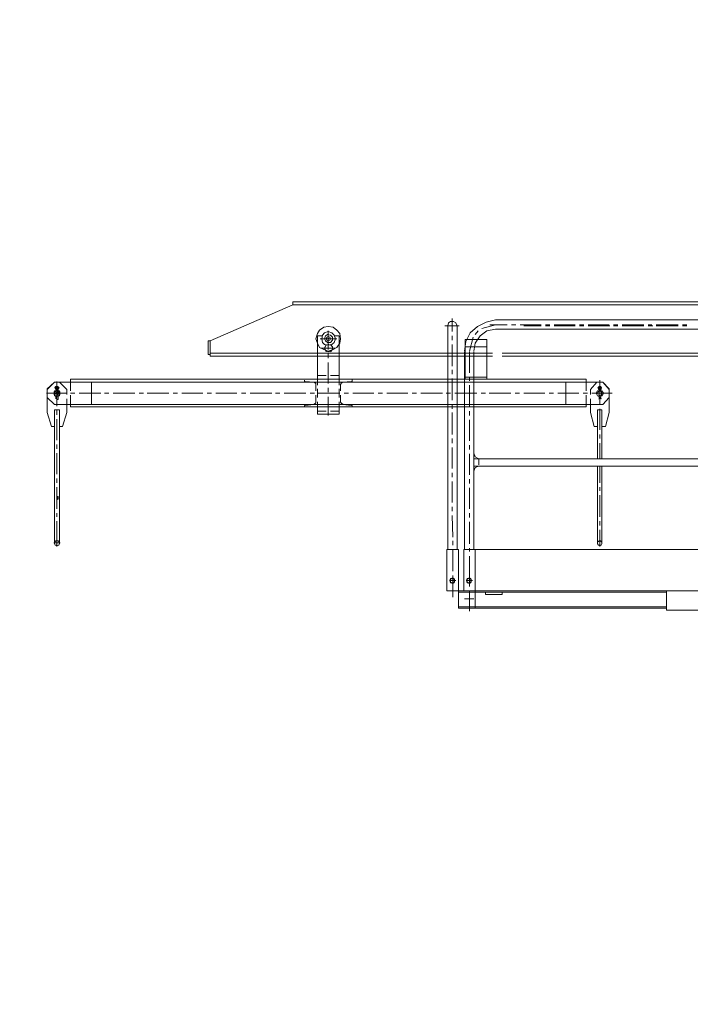
# Model space of a CAD drawing. Units: millimetres. Extents: x 44663 to 382624, y -302492 to -13735.
# Drawn here: x 225102 to 227555, y -76620 to -73021 of the extents above; entities that cross this region are included whole.
import ezdxf

# ---------------------------------------------------------------- set-up
doc = ezdxf.new("R2010")
doc.units = ezdxf.units.MM
doc.header["$LTSCALE"] = 1000
doc.header["$PDSIZE"] = -5
doc.layers.get('0').update_dxf_attribs({"lineweight": 25})
doc.layers.get('DEFPOINTS').update_dxf_attribs({"color": 35, "lineweight": 13})
doc.layers.add('PDF_几何图形', color=7, linetype='Continuous', lineweight=18)
doc.layers.add('qlDimension', color=3, linetype='Continuous', lineweight=18)
doc.styles.get("Standard").update_dxf_attribs({"font": 'SimSun.ttf', "width": 0.7})
doc.dimstyles.new('qlLengthDim', dxfattribs={"dimscale": 0.5, "dimtxt": 2, "dimasz": 1.2, "dimexe": 1.25, "dimexo": 0.625, "dimtad": 1, "dimdec": 1, "dimlfac": 100, "dimdsep": 46, "dimtxsty": 'Standard', "dimcen": 1, "dimdle": 10, "dimadec": 0, "dimazin": 0, "dimtfac": 1, "dimtix": 1, "dimtmove": 0, "dimatfit": 3, "dimfxl": 1, "dimtolj": 1, "dimarcsym": 0})

# ---------------------------------------------------------------- blocks, each defined once
blk = doc.blocks.new('*D144')
at = {"layer": 'DEFPOINTS', "color": 0, "lineweight": 5, "transparency": 16777216}
for p in [(216441.1, -72643.1), (226038, -72643.1), (224202.9, -112571.4)]:
    blk.add_point(p, dxfattribs=at)
at = {"layer": 'qlDimension', "color": 0, "linetype": 'Continuous', "lineweight": -2, "transparency": 16777216}
for p, q in [((225725.5, -72643.1), (215816.1, -72643.1)), ((216441.1, -111971.4), (216441.1, -73243.1)), ((223890.4, -112571.4), (215816.1, -112571.4))]:
    blk.add_line(p, q, dxfattribs=at)
at = {"layer": 'qlDimension', "color": 0, "lineweight": 5, "transparency": 16777216}
for points in [[(216341.1, -73243.1), (216541.1, -73243.1), (216441.1, -72643.1)], [(216341.1, -111971.4), (216541.1, -111971.4), (216441.1, -112571.4)]]:
    blk.add_solid(points, dxfattribs=at)
at = {"layer": 'qlDimension', "color": 0, "transparency": 16777216, "insert": (214628.6, -92607.3), "char_height": 3000, "width": 14359.777, "attachment_point": 5, "rotation": 90}
blk.add_mtext('\\A1;39200', dxfattribs=at)
blk = doc.blocks.new('*X151')
at = {"layer": 'PDF_几何图形'}
for p, q in [((160.8, 33516.9), (158.2, 33506.3)), ((168.8, 33522.2), (160.8, 33516.9)), ((179.4, 33522.2), (168.8, 33522.2)), ((174.1, 33532.8), (174.1, 33485.1)), ((187.3, 33516.9), (179.4, 33522.2)), ((192.6, 33506.3), (187.3, 33516.9)), ((298.6, 33519.6), (266.8, 33503.7)), ((333, 33527.5), (298.6, 33519.6)), ((333, 33527.5), (4362.2, 33527.5)), ((200.6, 33506.3), (147.6, 33506.3)), ((158.2, 33506.3), (158.2, 32688.1)), ((192.6, 33506.3), (192.6, 32688.1)), ((240.3, 33479.8), (224.4, 33448.1)), ((266.8, 33503.7), (240.3, 33479.8)), ((269.4, 33487.8), (258.8, 33474.5)), ((301.2, 33487.8), (277.4, 33469.3)), ((333, 33509), (282.7, 33495.7)), ((333, 33493.1), (301.2, 33487.8)), ((375.4, 33509), (311.8, 33509)), ((333, 33493.1), (4362.2, 33493.1)), ((407.2, 33509), (391.3, 33509)), ((499.9, 33509), (423.1, 33509)), ((531.7, 33509), (515.8, 33509)), ((624.4, 33509), (547.6, 33509)), ((656.2, 33509), (640.3, 33509)), ((748.9, 33509), (672.1, 33509)), ((780.7, 33509), (764.8, 33509)), ((876.1, 33509), (796.6, 33509)), ((905.2, 33509), (892, 33509)), ((1000.6, 33509), (921.1, 33509)), ((1032.4, 33509), (1016.5, 33509)), ((174.1, 33469.3), (174.1, 33453.4)), ((224.4, 33448.1), (219.1, 33413.6)), ((250.9, 33464), (237.7, 33413.6)), ((258.8, 33442.8), (253.5, 33413.6)), ((277.4, 33469.3), (258.8, 33442.8)), ((174.1, 33437.5), (174.1, 33358)), ((219.1, 33411), (219.1, 32688.1)), ((237.7, 33411), (237.7, 33334.2)), ((253.5, 33411), (253.5, 32688.1)), ((174.1, 33344.8), (174.1, 33328.9)), ((174.1, 33313), (174.1, 33233.6)), ((237.7, 33318.3), (237.7, 33305.1)), ((237.7, 33289.2), (237.7, 33209.8)), ((174.1, 33217.7), (174.1, 33201.8)), ((237.7, 33193.9), (237.7, 33178)), ((174.1, 33188.6), (174.1, 33109.1)), ((237.7, 33162.1), (237.7, 33085.3)), ((174.1, 33093.3), (174.1, 33077.4)), ((174.1, 33061.5), (174.1, 32984.7)), ((237.7, 33069.4), (237.7, 33053.5)), ((237.7, 33037.7), (237.7, 32960.9)), ((253.5, 33040.3), (258.8, 33027.1)), ((253.5, 33019.1), (2362.2, 33019.1)), ((258.8, 33027.1), (272.1, 33019.1)), ((272.1, 33016.5), (272.1, 32997.9)), ((253.5, 32992.6), (2362.2, 32992.6)), ((258.8, 32987.3), (253.5, 32974.1)), ((272.1, 32992.6), (258.8, 32987.3)), ((174.1, 32968.8), (174.1, 32952.9)), ((237.7, 32945), (237.7, 32929.1)), ((174.1, 32937), (174.1, 32860.2)), ((237.7, 32913.2), (237.7, 32836.4)), ((174.1, 32844.4), (174.1, 32828.5)), ((174.1, 32812.6), (176.7, 32733.2)), ((237.7, 32820.5), (237.7, 32804.6)), ((237.7, 32788.8), (237.7, 32709.3)), ((155.5, 32688.1), (155.5, 32537.2)), ((155.5, 32688.1), (197.9, 32688.1)), ((176.7, 32719.9), (176.7, 32704)), ((176.7, 32688.1), (176.7, 32608.7)), ((197.9, 32473.7), (197.9, 32688.1)), ((216.5, 32688.1), (4478.7, 32688.1)), ((216.5, 32688.1), (258.8, 32688.1)), ((216.5, 32688.1), (216.5, 32537.2)), ((237.7, 32693.4), (237.7, 32680.2)), ((258.8, 32473.7), (258.8, 32688.1)), ((237.7, 32664.3), (237.7, 32584.9)), ((168.8, 32582.2), (166.1, 32574.3)), ((176.7, 32584.9), (168.8, 32582.2)), ((176.7, 32582.2), (168.8, 32579.6)), ((168.8, 32579.6), (168.8, 32574.3)), ((176.7, 32592.8), (176.7, 32576.9)), ((176.7, 32584.9), (176.7, 32561)), ((182, 32582.2), (176.7, 32584.9)), ((182, 32579.6), (176.7, 32582.2)), ((184.7, 32574.3), (182, 32582.2)), ((182, 32574.3), (182, 32579.6)), ((229.7, 32582.2), (227.1, 32574.3)), ((237.7, 32584.9), (229.7, 32582.2)), ((237.7, 32582.2), (229.7, 32579.6)), ((229.7, 32579.6), (229.7, 32574.3)), ((237.7, 32584.9), (237.7, 32561)), ((243, 32582.2), (237.7, 32584.9)), ((243, 32579.6), (237.7, 32582.2)), ((245.6, 32574.3), (243, 32582.2)), ((243, 32574.3), (243, 32579.6)), ((187.3, 32574.3), (166.1, 32574.3)), ((166.1, 32574.3), (168.8, 32566.3)), ((168.8, 32574.3), (168.8, 32569)), ((168.8, 32569), (176.7, 32566.3)), ((168.8, 32566.3), (176.7, 32563.7)), ((176.7, 32566.3), (182, 32569)), ((176.7, 32563.7), (182, 32566.3)), ((176.7, 32563.7), (176.7, 32513.4)), ((182, 32566.3), (184.7, 32574.3)), ((182, 32569), (182, 32574.3)), ((248.2, 32574.3), (227.1, 32574.3)), ((227.1, 32574.3), (229.7, 32566.3)), ((229.7, 32574.3), (229.7, 32569)), ((229.7, 32569), (237.7, 32566.3)), ((229.7, 32566.3), (237.7, 32563.7)), ((237.7, 32569), (237.7, 32553.1)), ((237.7, 32566.3), (243, 32569)), ((237.7, 32563.7), (243, 32566.3)), ((243, 32569), (243, 32574.3)), ((243, 32566.3), (245.6, 32574.3)), ((155.5, 32537.2), (197.9, 32537.2)), ((197.9, 32537.2), (958.2, 32537.2)), ((197.9, 32537.2), (4539.6, 32537.2)), ((197.9, 32531.9), (295.9, 32531.9)), ((197.9, 32531.9), (295.9, 32531.9)), ((197.9, 32531.9), (958.2, 32531.9)), ((216.5, 32537.2), (258.8, 32537.2)), ((219.1, 32508.1), (253.5, 32508.1)), ((237.7, 32537.2), (237.7, 32463.1)), ((295.9, 32524), (295.9, 32531.9)), ((295.9, 32524), (356.9, 32524)), ((356.9, 32524), (356.9, 32531.9)), ((958.2, 32537.2), (990, 32537.2)), ((958.2, 32537.2), (958.2, 32465.7)), ((958.2, 32537.2), (992.6, 32537.2)), ((958.2, 32465.7), (958.2, 32537.2)), ((1005.9, 32537.2), (1037.7, 32537.2)), ((1008.5, 32537.2), (1043, 32537.2)), ((197.9, 32479), (958.2, 32479)), ((197.9, 32473.7), (958.2, 32473.7)), ((306.5, 32473.7), (958.2, 32473.7)), ((958.2, 32465.7), (1127.7, 32465.7)), ((1127.7, 32465.7), (958.2, 32465.7))]:
    blk.add_line(p, q, dxfattribs=at)
blk = doc.blocks.new('*X152')
at = {"layer": 'PDF_几何图形'}
for p, q in [((3646.9, 33593.7), (5207.2, 33593.7)), ((5207.2, 33583.1), (5207.2, 33593.7)), ((3646.9, 33583.1), (5207.2, 33583.1)), ((5509.2, 33450.7), (5207.2, 33583.1)), ((3782, 33506.3), (3766.1, 33506.3)), ((3877.4, 33506.3), (3797.9, 33506.3)), ((3906.5, 33506.3), (3890.6, 33506.3)), ((4001.9, 33506.3), (3922.4, 33506.3)), ((4033.7, 33506.3), (4017.8, 33506.3)), ((4126.4, 33506.3), (4046.9, 33506.3)), ((4158.2, 33506.3), (4142.3, 33506.3)), ((4250.9, 33506.3), (4174.1, 33506.3)), ((4282.7, 33506.3), (4266.8, 33506.3)), ((4362.2, 33506.3), (4298.6, 33506.3)), ((5045.6, 33490.4), (5035, 33477.2)), ((5058.9, 33501), (5045.6, 33490.4)), ((5064.2, 33479.8), (5056.2, 33471.9)), ((5077.4, 33503.7), (5058.9, 33501)), ((5077.4, 33485.1), (5064.2, 33479.8)), ((5093.3, 33501), (5077.4, 33503.7)), ((5077.4, 33418.9), (5077.4, 33487.8)), ((5090.6, 33479.8), (5077.4, 33485.1)), ((5098.6, 33471.9), (5090.6, 33479.8)), ((5109.2, 33490.4), (5093.3, 33501)), ((5117.1, 33477.2), (5109.2, 33490.4)), ((4497.3, 33456), (4502.6, 33456)), ((4497.3, 33310.4), (4497.3, 33456)), ((4502.6, 33456), (4576.7, 33456)), ((4576.7, 33310.4), (4576.7, 33456)), ((5035, 33477.2), (5032.4, 33458.7)), ((5032.4, 33458.7), (5035, 33442.8)), ((5035, 33442.8), (5045.6, 33426.9)), ((5037.7, 33469.3), (5053.6, 33469.3)), ((5037.7, 33310.4), (5037.7, 33469.3)), ((5045.6, 33458.7), (5106.5, 33458.7)), ((5056.2, 33471.9), (5050.9, 33458.7)), ((5050.9, 33458.7), (5056.2, 33445.4)), ((5056.2, 33445.4), (5064.2, 33437.5)), ((5069.5, 33471.9), (5061.5, 33464)), ((5061.5, 33464), (5061.5, 33453.4)), ((5061.5, 33453.4), (5069.5, 33445.4)), ((5080, 33474.5), (5069.5, 33471.9)), ((5072.1, 33464), (5069.5, 33458.7)), ((5069.5, 33458.7), (5072.1, 33453.4)), ((5069.5, 33445.4), (5080, 33445.4)), ((5077.4, 33466.6), (5072.1, 33464)), ((5072.1, 33453.4), (5077.4, 33450.7)), ((5082.7, 33464), (5077.4, 33466.6)), ((5077.4, 33450.7), (5082.7, 33453.4)), ((5088, 33469.3), (5080, 33474.5)), ((5080, 33445.4), (5088, 33450.7)), ((5085.3, 33458.7), (5082.7, 33464)), ((5082.7, 33453.4), (5085.3, 33458.7)), ((5090.6, 33458.7), (5088, 33469.3)), ((5088, 33450.7), (5090.6, 33458.7)), ((5090.6, 33437.5), (5098.6, 33445.4)), ((5101.2, 33458.7), (5098.6, 33471.9)), ((5098.6, 33469.3), (5117.1, 33469.3)), ((5098.6, 33445.4), (5101.2, 33458.7)), ((5109.2, 33426.9), (5117.1, 33442.8)), ((5122.4, 33458.7), (5117.1, 33477.2)), ((5117.1, 33310.4), (5117.1, 33469.3)), ((5117.1, 33442.8), (5122.4, 33458.7)), ((5509.2, 33395.1), (5509.2, 33450.7)), ((5509.2, 33450.7), (5517.1, 33450.7)), ((5517.1, 33400.4), (5517.1, 33450.7)), ((3646.9, 33405.7), (4441.6, 33405.7)), ((4476.1, 33405.7), (4502.6, 33405.7)), ((4497.3, 33429.5), (4502.6, 33429.5)), ((4502.6, 33429.5), (4576.7, 33429.5)), ((4502.6, 33405.7), (5509.2, 33405.7)), ((5045.6, 33426.9), (5058.9, 33418.9)), ((5050.9, 33424.2), (5103.9, 33424.2)), ((5058.9, 33418.9), (5077.4, 33413.6)), ((5069.5, 33437.5), (5061.5, 33429.5)), ((5061.5, 33429.5), (5061.5, 33418.9)), ((5061.5, 33418.9), (5069.5, 33411)), ((5064.2, 33437.5), (5077.4, 33434.8)), ((5074.7, 33437.5), (5064.2, 33432.2)), ((5064.2, 33416.3), (5074.7, 33411)), ((5085.3, 33434.8), (5074.7, 33437.5)), ((5074.7, 33411), (5085.3, 33413.6)), ((5077.4, 33434.8), (5090.6, 33437.5)), ((5077.4, 33413.6), (5093.3, 33418.9)), ((5090.6, 33424.2), (5085.3, 33437.5)), ((5090.6, 33424.2), (5085.3, 33434.8)), ((5085.3, 33411), (5090.6, 33424.2)), ((5085.3, 33413.6), (5090.6, 33424.2)), ((5093.3, 33418.9), (5109.2, 33426.9)), ((3646.9, 33395.1), (4441.6, 33395.1)), ((4476.1, 33395.1), (4502.6, 33395.1)), ((4502.6, 33395.1), (5509.2, 33395.1)), ((5077.4, 33387.2), (5077.4, 33403.1)), ((5077.4, 33294.5), (5077.4, 33371.3)), ((5509.2, 33400.4), (5517.1, 33400.4)), ((4049.6, 33276), (4073.4, 33299.8)), ((4049.6, 33273.3), (4073.4, 33299.8)), ((4073.4, 33299.8), (4208.5, 33299.8)), ((4073.4, 33299.8), (4094.6, 33299.8)), ((4084, 33307.7), (4084, 33249.5)), ((4094.6, 33299.8), (4118.5, 33273.3)), ((4134.4, 33310.4), (4476.1, 33310.4)), ((4134.4, 33310.4), (4134.4, 33299.8)), ((4134.4, 33299.8), (4537, 33299.8)), ((4134.4, 33268), (4134.4, 33299.8)), ((4208.5, 33217.7), (4208.5, 33299.8)), ((4476.1, 33310.4), (4502.6, 33310.4)), ((4497.3, 33318.3), (4502.6, 33318.3)), ((4497.3, 33310.4), (6020.4, 33310.4)), ((4502.6, 33318.3), (4576.7, 33318.3)), ((4537, 33299.8), (6020.4, 33299.8)), ((4990, 33310.4), (4990, 33307.7)), ((4990, 33307.7), (4990, 33305.1)), ((4990, 33305.1), (4990, 33302.4)), ((4990, 33302.4), (4992.6, 33302.4)), ((5024.4, 33299.8), (4992.6, 33302.4)), ((5027.1, 33297.1), (5024.4, 33299.8)), ((5037.7, 33323.6), (5069.5, 33323.6)), ((5037.7, 33289.2), (5037.7, 33310.4)), ((5085.3, 33323.6), (5117.1, 33323.6)), ((5117.1, 33310.4), (5117.1, 33289.2)), ((5130.4, 33299.8), (5127.7, 33299.8)), ((5127.7, 33299.8), (5127.7, 33297.1)), ((5130.4, 33299.8), (5162.2, 33302.4)), ((5162.2, 33302.4), (5164.8, 33302.4)), ((5164.8, 33305.1), (5164.8, 33307.7)), ((5164.8, 33302.4), (5164.8, 33305.1)), ((6078.7, 33299.8), (5943.6, 33299.8)), ((5943.6, 33299.8), (5943.6, 33217.7)), ((6020.4, 33310.4), (6020.4, 33299.8)), ((6020.4, 33268), (6020.4, 33299.8)), ((6033.7, 33273.3), (6060.2, 33299.8)), ((6060.2, 33299.8), (6078.7, 33299.8)), ((6070.8, 33302.4), (6070.8, 33212.4)), ((6105.2, 33276), (6078.7, 33299.8)), ((6078.7, 33299.8), (6105.2, 33273.3)), ((4049.6, 33244.2), (4049.6, 33276)), ((4076.1, 33268), (4070.8, 33260.1)), ((4076.1, 33278.6), (4092, 33278.6)), ((4084, 33270.7), (4076.1, 33268)), ((4078.7, 33265.4), (4076.1, 33260.1)), ((4081.4, 33283.9), (4078.7, 33281.3)), ((4078.7, 33281.3), (4078.7, 33278.6)), ((4078.7, 33278.6), (4078.7, 33273.3)), ((4081.4, 33273.3), (4078.7, 33273.3)), ((4084, 33268), (4078.7, 33265.4)), ((4084, 33283.9), (4081.4, 33283.9)), ((4084, 33281.3), (4081.4, 33281.3)), ((4081.4, 33281.3), (4081.4, 33278.6)), ((4081.4, 33278.6), (4081.4, 33276)), ((4084, 33276), (4081.4, 33276)), ((4081.4, 33270.7), (4081.4, 33273.3)), ((4086.7, 33283.9), (4084, 33283.9)), ((4086.7, 33281.3), (4084, 33281.3)), ((4086.7, 33276), (4084, 33276)), ((4084, 33276), (4084, 33273.3)), ((4084, 33273.3), (4084, 33276)), ((4084, 33273.3), (4084, 33270.7)), ((4084, 33270.7), (4084, 33273.3)), ((4092, 33268), (4084, 33270.7)), ((4089.3, 33265.4), (4084, 33268)), ((4089.3, 33281.3), (4086.7, 33283.9)), ((4086.7, 33278.6), (4086.7, 33281.3)), ((4086.7, 33276), (4086.7, 33278.6)), ((4089.3, 33273.3), (4086.7, 33273.3)), ((4086.7, 33273.3), (4086.7, 33270.7)), ((4089.3, 33278.6), (4089.3, 33281.3)), ((4089.3, 33273.3), (4089.3, 33278.6)), ((4092, 33260.1), (4089.3, 33265.4)), ((4097.3, 33260.1), (4092, 33268)), ((4118.5, 33273.3), (4118.5, 33254.8)), ((5029.7, 33297.1), (5027.1, 33297.1)), ((5029.7, 33294.5), (5029.7, 33297.1)), ((5032.4, 33291.8), (5029.7, 33294.5)), ((5032.4, 33291.8), (5032.4, 33268)), ((5037.7, 33244.2), (5037.7, 33276)), ((5077.4, 33262.7), (5077.4, 33278.6)), ((5117.1, 33276), (5117.1, 33244.2)), ((5125.1, 33297.1), (5122.4, 33294.5)), ((5122.4, 33294.5), (5122.4, 33291.8)), ((5122.4, 33291.8), (5122.4, 33268)), ((5127.7, 33297.1), (5125.1, 33297.1)), ((6033.7, 33254.8), (6033.7, 33273.3)), ((6060.2, 33268), (6057.5, 33260.1)), ((6078.7, 33278.6), (6060.2, 33278.6)), ((6070.8, 33270.7), (6060.2, 33268)), ((6062.8, 33265.4), (6060.2, 33260.1)), ((6065.5, 33281.3), (6062.8, 33278.6)), ((6062.8, 33278.6), (6065.5, 33273.3)), ((6070.8, 33268), (6062.8, 33265.4)), ((6070.8, 33283.9), (6065.5, 33283.9)), ((6065.5, 33283.9), (6065.5, 33281.3)), ((6065.5, 33270.7), (6065.5, 33273.3)), ((6065.5, 33262.7), (6073.4, 33262.7)), ((6068.1, 33262.7), (6065.5, 33262.7)), ((6065.5, 33262.7), (6065.5, 33257.4)), ((6065.5, 33257.4), (6065.5, 33262.7)), ((6065.5, 33262.7), (6070.8, 33262.7)), ((6070.8, 33281.3), (6068.1, 33281.3)), ((6068.1, 33281.3), (6068.1, 33278.6)), ((6068.1, 33278.6), (6068.1, 33276)), ((6068.1, 33273.3), (6068.1, 33276)), ((6070.8, 33273.3), (6068.1, 33273.3)), ((6068.1, 33265.4), (6068.1, 33254.8)), ((6068.1, 33265.4), (6068.1, 33254.8)), ((6068.1, 33265.4), (6068.1, 33254.8)), ((6068.1, 33265.4), (6068.1, 33254.8)), ((6070.8, 33265.4), (6068.1, 33265.4)), ((6068.1, 33265.4), (6068.1, 33262.7)), ((6068.1, 33262.7), (6068.1, 33257.4)), ((6068.1, 33262.7), (6068.1, 33257.4)), ((6068.1, 33262.7), (6070.8, 33262.7)), ((6073.4, 33283.9), (6070.8, 33283.9)), ((6073.4, 33278.6), (6070.8, 33281.3)), ((6070.8, 33276), (6073.4, 33276)), ((6070.8, 33276), (6070.8, 33273.3)), ((6070.8, 33273.3), (6070.8, 33270.7)), ((6070.8, 33270.7), (6070.8, 33273.3)), ((6078.7, 33268), (6070.8, 33270.7)), ((6076.1, 33265.4), (6070.8, 33268)), ((6070.8, 33265.4), (6070.8, 33254.8)), ((6070.8, 33265.4), (6070.8, 33254.8)), ((6070.8, 33265.4), (6070.8, 33262.7)), ((6070.8, 33262.7), (6070.8, 33257.4)), ((6070.8, 33262.7), (6070.8, 33257.4)), ((6070.8, 33262.7), (6073.4, 33260.1)), ((6070.8, 33257.4), (6070.8, 33262.7)), ((6076.1, 33281.3), (6073.4, 33283.9)), ((6073.4, 33273.3), (6076.1, 33278.6)), ((6073.4, 33276), (6073.4, 33278.6)), ((6073.4, 33273.3), (6073.4, 33270.7)), ((6076.1, 33278.6), (6076.1, 33281.3)), ((6078.7, 33260.1), (6076.1, 33265.4)), ((6081.4, 33260.1), (6078.7, 33268)), ((6105.2, 33276), (6105.2, 33244.2)), ((4039, 33260.1), (4113.2, 33260.1)), ((4049.6, 33244.2), (4073.4, 33217.7)), ((4049.6, 33188.6), (4049.6, 33244.2)), ((4070.8, 33260.1), (4076.1, 33249.5)), ((4076.1, 33260.1), (4078.7, 33252.1)), ((4076.1, 33249.5), (4084, 33246.8)), ((4078.7, 33252.1), (4084, 33249.5)), ((4081.4, 33246.8), (4078.7, 33238.9)), ((4078.7, 33238.9), (4084, 33238.9)), ((4084, 33249.5), (4089.3, 33252.1)), ((4084, 33246.8), (4092, 33249.5)), ((4084, 33238.9), (4084, 33246.8)), ((4084, 33236.2), (4084, 33246.8)), ((4084, 33233.6), (4084, 33217.7)), ((4086.7, 33246.8), (4086.7, 33236.2)), ((4089.3, 33252.1), (4092, 33260.1)), ((4092, 33249.5), (4097.3, 33260.1)), ((4118.5, 33238.9), (4118.5, 33217.7)), ((4129.1, 33260.1), (4144.9, 33260.1)), ((4134.4, 33217.7), (4134.4, 33252.1)), ((4160.8, 33260.1), (4237.7, 33260.1)), ((4253.6, 33260.1), (4269.4, 33260.1)), ((4285.3, 33260.1), (4362.2, 33260.1)), ((4378.1, 33260.1), (4394, 33260.1)), ((4409.8, 33260.1), (4489.3, 33260.1)), ((4502.6, 33260.1), (4518.5, 33260.1)), ((4534.4, 33260.1), (4613.8, 33260.1)), ((4629.7, 33260.1), (4645.6, 33260.1)), ((4658.9, 33260.1), (4738.3, 33260.1)), ((4754.2, 33260.1), (4770.1, 33260.1)), ((4786, 33260.1), (4862.8, 33260.1)), ((4878.7, 33260.1), (4894.6, 33260.1)), ((4910.5, 33260.1), (4987.3, 33260.1)), ((5003.2, 33260.1), (5019.1, 33260.1)), ((5029.7, 33223), (5029.7, 33225.7)), ((5029.7, 33225.7), (5032.4, 33225.7)), ((5032.4, 33252.1), (5032.4, 33228.3)), ((5032.4, 33225.7), (5032.4, 33228.3)), ((5035, 33260.1), (5114.5, 33260.1)), ((5037.7, 33209.8), (5037.7, 33228.3)), ((5077.4, 33178), (5077.4, 33246.8)), ((5117.1, 33228.3), (5117.1, 33209.8)), ((5122.4, 33252.1), (5122.4, 33228.3)), ((5122.4, 33228.3), (5122.4, 33225.7)), ((5122.4, 33225.7), (5122.4, 33223)), ((5127.7, 33260.1), (5143.6, 33260.1)), ((5159.5, 33260.1), (5239, 33260.1)), ((5254.9, 33260.1), (5270.8, 33260.1)), ((5284, 33260.1), (5363.5, 33260.1)), ((5379.4, 33260.1), (5395.3, 33260.1)), ((5411.2, 33260.1), (5488, 33260.1)), ((5503.9, 33260.1), (5519.8, 33260.1)), ((5535.7, 33260.1), (5612.5, 33260.1)), ((5628.4, 33260.1), (5644.3, 33260.1)), ((5660.2, 33260.1), (5739.7, 33260.1)), ((5752.9, 33260.1), (5768.8, 33260.1)), ((5784.7, 33260.1), (5864.2, 33260.1)), ((5880, 33260.1), (5895.9, 33260.1)), ((5909.2, 33260.1), (5988.7, 33260.1)), ((6004.6, 33260.1), (6020.4, 33260.1)), ((6020.4, 33217.7), (6020.4, 33252.1)), ((6033.7, 33217.7), (6033.7, 33238.9)), ((6036.3, 33260.1), (6107.9, 33260.1)), ((6057.5, 33260.1), (6060.2, 33249.5)), ((6060.2, 33260.1), (6062.8, 33252.1)), ((6060.2, 33249.5), (6070.8, 33246.8)), ((6062.8, 33252.1), (6070.8, 33249.5)), ((6065.5, 33260.1), (6073.4, 33260.1)), ((6065.5, 33260.1), (6073.4, 33260.1)), ((6065.5, 33260.1), (6073.4, 33260.1)), ((6065.5, 33257.4), (6073.4, 33257.4)), ((6065.5, 33257.4), (6070.8, 33257.4)), ((6065.5, 33257.4), (6070.8, 33257.4)), ((6065.5, 33257.4), (6068.1, 33254.8)), ((6065.5, 33246.8), (6065.5, 33236.2)), ((6065.5, 33236.2), (6070.8, 33236.2)), ((6068.1, 33254.8), (6070.8, 33254.8)), ((6073.4, 33257.4), (6070.8, 33257.4)), ((6070.8, 33254.8), (6070.8, 33257.4)), ((6070.8, 33249.5), (6076.1, 33252.1)), ((6070.8, 33246.8), (6078.7, 33249.5)), ((6070.8, 33236.2), (6070.8, 33246.8)), ((6070.8, 33238.9), (6070.8, 33246.8)), ((6073.4, 33260.1), (6073.4, 33257.4)), ((6073.4, 33246.8), (6073.4, 33238.9)), ((6076.1, 33252.1), (6078.7, 33260.1)), ((6078.7, 33249.5), (6081.4, 33260.1)), ((6105.2, 33244.2), (6078.7, 33217.7)), ((6105.2, 33188.6), (6105.2, 33244.2)), ((4073.4, 33217.7), (4208.5, 33217.7)), ((4076.1, 33019.1), (4076.1, 33199.2)), ((4076.1, 33199.2), (4092, 33199.2)), ((4084, 33201.8), (4084, 33125)), ((4092, 33019.1), (4092, 33199.2)), ((4118.5, 33188.6), (4118.5, 33217.7)), ((4134.4, 33217.7), (4476.1, 33217.7)), ((4134.4, 33217.7), (4134.4, 33209.8)), ((4134.4, 33209.8), (4537, 33209.8)), ((4476.1, 33217.7), (4502.6, 33217.7)), ((4502.6, 33217.7), (6020.4, 33217.7)), ((4537, 33209.8), (6020.4, 33209.8)), ((4992.6, 33215.1), (4990, 33215.1)), ((4990, 33215.1), (4990, 33212.4)), ((5024.4, 33217.7), (4992.6, 33215.1)), ((5024.4, 33217.7), (5024.4, 33220.4)), ((5024.4, 33220.4), (5027.1, 33220.4)), ((5027.1, 33220.4), (5029.7, 33223)), ((5037.7, 33183.3), (5037.7, 33209.8)), ((5037.7, 33193.9), (5069.5, 33193.9)), ((5085.3, 33193.9), (5117.1, 33193.9)), ((5117.1, 33183.3), (5117.1, 33209.8)), ((5122.4, 33223), (5125.1, 33223)), ((5125.1, 33223), (5125.1, 33220.4)), ((5125.1, 33220.4), (5127.7, 33220.4)), ((5127.7, 33220.4), (5130.4, 33217.7)), ((5130.4, 33217.7), (5162.2, 33215.1)), ((5164.8, 33215.1), (5162.2, 33215.1)), ((5164.8, 33212.4), (5164.8, 33215.1)), ((6078.7, 33217.7), (5943.6, 33217.7)), ((6020.4, 33217.7), (6020.4, 33209.8)), ((6033.7, 33188.6), (6033.7, 33217.7)), ((6060.2, 32712), (6060.2, 33199.2)), ((6060.2, 33199.2), (6078.7, 33199.2)), ((6070.8, 33196.5), (6070.8, 33180.6)), ((6078.7, 32712), (6078.7, 33199.2)), ((4049.6, 33188.6), (4062.8, 33138.3)), ((4105.2, 33138.3), (4118.5, 33188.6)), ((5037.7, 33183.3), (5117.1, 33183.3)), ((6033.7, 33188.6), (6049.6, 33138.3)), ((6070.8, 33164.8), (6070.8, 33088)), ((6089.3, 33138.3), (6105.2, 33188.6)), ((4062.8, 33138.3), (4076.1, 33138.3)), ((4092, 33138.3), (4105.2, 33138.3)), ((6049.6, 33138.3), (6060.2, 33138.3)), ((6078.7, 33138.3), (6089.3, 33138.3)), ((4084, 33109.1), (4084, 33093.3)), ((4084, 33077.4), (4084, 33019.1)), ((6070.8, 33072.1), (6070.8, 33056.2)), ((6070.8, 33040.3), (6070.8, 32963.5)), ((4076.1, 32712), (4076.1, 32992.6)), ((4084, 32992.6), (4084, 32931.7)), ((4092, 32712), (4092, 32992.6)), ((6070.8, 32947.6), (6070.8, 32931.7)), ((4084, 32915.9), (4084, 32902.6)), ((6070.8, 32915.9), (6070.8, 32836.4)), ((4084, 32886.7), (4084, 32807.3)), ((6065.5, 32881.4), (6065.5, 32873.5)), ((6065.5, 32881.4), (6065.5, 32873.5)), ((6068.1, 32881.4), (6065.5, 32881.4)), ((6065.5, 32881.4), (6070.8, 32881.4)), ((6065.5, 32881.4), (6065.5, 32878.8)), ((6065.5, 32878.8), (6070.8, 32878.8)), ((6065.5, 32878.8), (6065.5, 32873.5)), ((6065.5, 32878.8), (6070.8, 32878.8)), ((6065.5, 32878.8), (6065.5, 32876.1)), ((6065.5, 32873.5), (6065.5, 32878.8)), ((6065.5, 32878.8), (6070.8, 32878.8)), ((6065.5, 32876.1), (6070.8, 32876.1)), ((6065.5, 32876.1), (6070.8, 32876.1)), ((6065.5, 32876.1), (6070.8, 32876.1)), ((6065.5, 32876.1), (6070.8, 32876.1)), ((6065.5, 32876.1), (6065.5, 32873.5)), ((6065.5, 32873.5), (6070.8, 32873.5)), ((6065.5, 32873.5), (6070.8, 32873.5)), ((6065.5, 32873.5), (6070.8, 32873.5)), ((6065.5, 32873.5), (6068.1, 32870.8)), ((6068.1, 32881.4), (6068.1, 32870.8)), ((6068.1, 32881.4), (6068.1, 32870.8)), ((6068.1, 32881.4), (6068.1, 32870.8)), ((6068.1, 32881.4), (6068.1, 32870.8)), ((6068.1, 32881.4), (6068.1, 32873.5)), ((6068.1, 32881.4), (6070.8, 32878.8)), ((6068.1, 32870.8), (6070.8, 32873.5)), ((6070.8, 32881.4), (6070.8, 32873.5)), ((6070.8, 32878.8), (6070.8, 32873.5)), ((6070.8, 32878.8), (6070.8, 32876.1)), ((6070.8, 32873.5), (6070.8, 32878.8)), ((6070.8, 32876.1), (6070.8, 32873.5)), ((6070.8, 32820.5), (6070.8, 32807.3)), ((4084, 32791.4), (4084, 32775.5)), ((4084, 32759.6), (4084, 32698.7)), ((6070.8, 32791.4), (6070.8, 32698.7)), ((4078.7, 32717.3), (4076.1, 32714.6)), ((4076.1, 32714.6), (4076.1, 32712)), ((4076.1, 32712), (4076.1, 32709.3)), ((4076.1, 32709.3), (4078.7, 32704)), ((4081.4, 32719.9), (4078.7, 32717.3)), ((4078.7, 32704), (4081.4, 32704)), ((4084, 32719.9), (4081.4, 32719.9)), ((4081.4, 32704), (4084, 32701.4)), ((4086.7, 32719.9), (4084, 32719.9)), ((4084, 32701.4), (4086.7, 32704)), ((4089.3, 32717.3), (4086.7, 32719.9)), ((4086.7, 32704), (4089.3, 32704)), ((4092, 32714.6), (4089.3, 32717.3)), ((4089.3, 32704), (4092, 32709.3)), ((4092, 32712), (4092, 32714.6)), ((4092, 32709.3), (4092, 32712)), ((6057.5, 32712), (6081.4, 32712)), ((6062.8, 32717.3), (6060.2, 32714.6)), ((6060.2, 32714.6), (6060.2, 32712)), ((6060.2, 32712), (6060.2, 32709.3)), ((6060.2, 32709.3), (6062.8, 32704)), ((6065.5, 32719.9), (6062.8, 32717.3)), ((6062.8, 32704), (6065.5, 32704)), ((6070.8, 32719.9), (6065.5, 32719.9)), ((6065.5, 32704), (6070.8, 32701.4)), ((6073.4, 32719.9), (6070.8, 32719.9)), ((6070.8, 32701.4), (6073.4, 32704)), ((6076.1, 32717.3), (6073.4, 32719.9)), ((6073.4, 32704), (6076.1, 32704)), ((6078.7, 32714.6), (6076.1, 32717.3)), ((6076.1, 32704), (6078.7, 32709.3)), ((6078.7, 32712), (6078.7, 32714.6)), ((6078.7, 32709.3), (6078.7, 32712))]:
    blk.add_line(p, q, dxfattribs=at)
blk.add_circle((5077.4, 33460), 0.423, dxfattribs=at)

msp = doc.modelspace()

# ---------------------------------------------------------------- block references
at = {"xscale": -1}
msp.add_blockref('*X152', (231308.13282, -107645.67636), dxfattribs=at)
msp.add_blockref('*X151', (226509.63822, -107645.67636))

# ---------------------------------------------------------------- dimensions: what is measured, and where the dimension line sits
at = {"layer": 'qlDimension'}
dim = msp.add_linear_dim(base=(216441.09174, -72643.08947), p1=(224202.88648, -112571.42332), p2=(226038.0032, -72643.08947), angle=90, text='39200', dimstyle='qlLengthDim', override={"dimscale": 500, "dimtxt": 6, "dimlfac": 1, "dimsah": 1}, dxfattribs=at)
dim.commit()
dim.dimension.update_dxf_attribs({"geometry": '*D144', "text_midpoint": (214628.59174, -92607.25639)})

doc.saveas('drawing.dxf')
